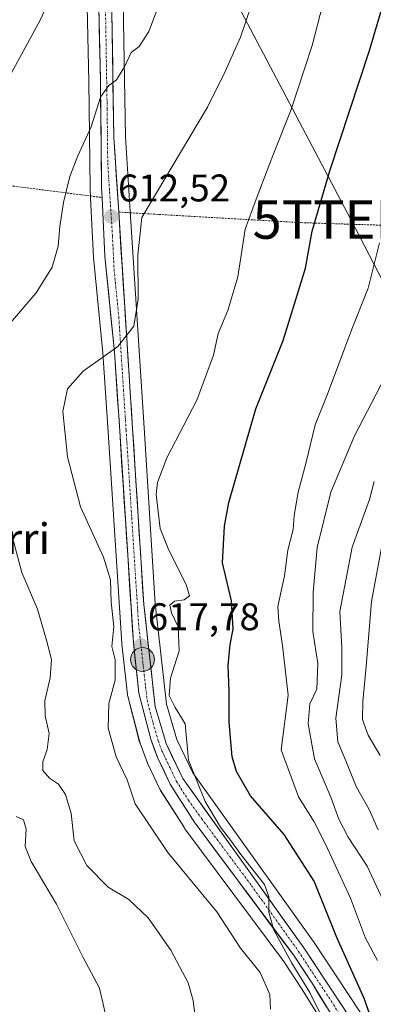
# Model space of a CAD drawing. Units: metres. Extents: x 596856 to 600289, y 4754562 to 4756925.
# Drawn here: x 599072 to 599164, y 4755350 to 4755606 of the extents above; entities that cross this region are included whole.
import ezdxf
from ezdxf.enums import TextEntityAlignment as Align

# ---------------------------------------------------------------- set-up
doc = ezdxf.new("R2010")
doc.units = ezdxf.units.M
doc.header["$MEASUREMENT"] = 0
doc.linetypes.add('TRAZO_Y_PUNTO', pattern=[1, 0.5, -0.25, 0, -0.25])
doc.linetypes.add('TRAZOS', pattern=[0.75, 0.5, -0.25])
doc.layers.get('0').update_dxf_attribs({"lineweight": 5})
for name, color, linetype, lineweight in [('Alambrada', 19, 'TRAZOS', 0), ('Carretera de calzada única', 19, 'Continuous', 13), ('Carretera de calzada única Cxs', 19, 'Continuous', 13), ('Carretera de calzada única eje', 19, 'TRAZO_Y_PUNTO', 0), ('Carátula', 7, 'Continuous', 5), ('Curva de nivel maestra', 36, 'Continuous', 30), ('Curva de nivel normal', 36, 'Continuous', 0), ('Núcleo urbano CxS', 19, 'Continuous', 0), ('Prado CxS', 92, 'Continuous', 0), ('Punto de cota en terreno', 7, 'Continuous', 0), ('Punto kilométrico de carretera', 7, 'Continuous', 0), ('Rótulo de punto de cota en terreno', 19, 'Continuous', 0), ('Tendido', 6, 'Continuous', 0), ('Texto cartográfico', 19, 'Continuous', 0), ('Torre de tendido puntual', 7, 'Continuous', 0)]:
    doc.layers.add(name, color=color, linetype=linetype, lineweight=lineweight)
doc.styles.add('Arial', font='txt', dxfattribs={"height": 0.2})

# ---------------------------------------------------------------- blocks, each defined once
blk = doc.blocks.new('*U150')
at = {"layer": 'Prado CxS', "color": 92, "linetype": 'Continuous', "lineweight": 0}
for points in [[(599088.8207, 4755629.5251, 607.4061), (599089.6705, 4755590.3809, 609.489), (599089.9803, 4755562.5667, 611.9763), (599089.9839, 4755562.4503, 611.9866), (599090.1037, 4755560.0521, 612.178), (599090.8537, 4755544.7037, 613.2596), (599090.8649, 4755544.5527, 613.2725), (599093.3299, 4755519.8123, 615.3204), (599094.6965, 4755499.1449, 616.7569), (599098.2363, 4755444.0777, 617.2673), (599098.2485, 4755443.9381, 617.2662), (599099.7085, 4755430.8281, 617.5214), (599099.7357, 4755430.6391, 617.5334), (599099.7851, 4755430.4109, 617.5525), (599102.8751, 4755418.4309, 617.8919), (599102.9651, 4755418.1429, 617.8859), (599104.7893, 4755413.2517, 617.716), (599104.8895, 4755413.0147, 617.7286), (599108.1095, 4755406.2247, 617.8274), (599108.2221, 4755406.0101, 617.8151), (599108.2861, 4755405.9043, 617.812), (599114.4961, 4755396.1043, 618.0336), (599114.6243, 4755395.9179, 618.0377), (599140.3929, 4755361.3269, 619.0809), (599145.1799, 4755354.0675, 619.3209), (599150.7065, 4755345.0917, 620.0011)], [(599160.1959, 4755348.1597, 624.1516), (599148.0759, 4755366.5697, 622.166), (599148.0101, 4755366.6653, 622.1403), (599123.4701, 4755400.9755, 621.3664), (599116.6663, 4755410.4871, 620.8123), (599112.5617, 4755419.1525, 620.1165), (599109.8721, 4755428.2853, 619.376), (599106.9295, 4755454.5625, 619.2126), (599104.0239, 4755500.2513, 618.7232), (599100.4139, 4755556.5823, 614.7835), (599099.1685, 4755575.9715, 612.7104), (599098.0799, 4755640.9663, 607.7617)]]:
    blk.add_polyline3d(points, dxfattribs=at)
blk = doc.blocks.new('*U170')
at = {"layer": 'Curva de nivel normal', "color": 36, "linetype": 'Continuous', "lineweight": 0}
blk.add_polyline3d([(599164.74, 4755361.63, 630), (599161.64, 4755367.44, 630), (599157.75, 4755377.8, 630), (599151.18, 4755391.85, 630), (599148.28, 4755397.71, 630), (599144.19, 4755404.22, 630), (599139.71, 4755416.44, 630), (599141.51, 4755430.71, 630), (599140, 4755443.63, 630), (599139.05, 4755449.9, 630), (599138.81, 4755453.77, 630), (599140.57, 4755461.77, 630), (599141.42, 4755468.44, 630), (599142.76, 4755473.8, 630), (599143.09, 4755477.39, 630), (599144.08, 4755483.52, 630), (599146.22, 4755491.29, 630), (599148.5, 4755501, 630), (599151.72, 4755509.01, 630), (599158.09, 4755525.95, 630), (599162.28, 4755536.57, 630), (599165.26, 4755548.37, 630)], dxfattribs=at)
blk = doc.blocks.new('*U171')
at = {"layer": 'Curva de nivel normal', "color": 36, "linetype": 'Continuous', "lineweight": 0}
blk.add_polyline3d([(599163.89, 4755486.28, 640), (599162.64, 4755481.57, 640), (599158.19, 4755469.22, 640), (599154.95, 4755452.44, 640), (599155.42, 4755442.96, 640), (599155.43, 4755435.98, 640), (599153.91, 4755424.71, 640), (599154.38, 4755418.5, 640), (599156.46, 4755413.6, 640), (599159.16, 4755406.86, 640), (599162.54, 4755400.9, 640), (599164.94, 4755395.64, 640)], dxfattribs=at)
blk = doc.blocks.new('*U184')
at = {"layer": 'Curva de nivel normal', "color": 36, "linetype": 'Continuous', "lineweight": 0}
blk.add_polyline3d([(599166.22, 4755377.23, 635), (599162.04, 4755386.14, 635), (599157.13, 4755393.75, 635), (599154.7, 4755398.44, 635), (599152.57, 4755404.12, 635), (599148.38, 4755414.14, 635), (599146.68, 4755423.22, 635), (599147.13, 4755428.38, 635), (599148.93, 4755432.27, 635), (599149.25, 4755438.95, 635), (599147.89, 4755447.21, 635), (599148.03, 4755457.4, 635), (599149.06, 4755469.1, 635), (599152.64, 4755483.48, 635), (599158.76, 4755498.2, 635), (599171.24, 4755522.21, 635)], dxfattribs=at)
blk = doc.blocks.new('*U195')
at = {"layer": 'Curva de nivel normal', "color": 36, "linetype": 'Continuous', "lineweight": 0}
blk.add_polyline3d([(599152.3, 4755342.77, 620), (599147.14, 4755353.28, 620), (599142.43, 4755360.94, 620), (599137.8, 4755369.54, 620), (599136.51, 4755374.21, 620), (599136.51, 4755378.2, 620), (599135.38, 4755381.43, 620), (599129.23, 4755389.17, 620), (599126.74, 4755392.59, 620), (599123.91, 4755396.28, 620), (599119.94, 4755402.97, 620), (599115.55, 4755413.78, 620), (599114.72, 4755423.21, 620), (599112.13, 4755427.43, 620), (599110.58, 4755430.6, 620), (599110.9, 4755435.11, 620), (599113.14, 4755442.19, 620), (599112.92, 4755448.42, 620), (599111.12, 4755452.11, 620), (599110.76, 4755454.11, 620), (599111.96, 4755455.12, 620), (599114.44, 4755455.45, 620), (599115.85, 4755456.49, 620), (599114.96, 4755459.44, 620), (599110.49, 4755468.44, 620), (599108.24, 4755474.08, 620), (599107.2, 4755482.92, 620), (599107.53, 4755486.05, 620), (599109.97, 4755492.44, 620), (599117.74, 4755507.44, 620), (599122.1, 4755519.12, 620), (599123.33, 4755524.84, 620), (599125.8, 4755530.76, 620), (599128.37, 4755539.55, 620), (599130.33, 4755551.97, 620), (599133.16, 4755559.77, 620), (599137.66, 4755571.58, 620), (599142.25, 4755583.1, 620), (599147.73, 4755599.72, 620), (599151.92, 4755615.96, 620)], dxfattribs=at)
blk = doc.blocks.new('*U206')
at = {"layer": 'Curva de nivel normal', "color": 36, "linetype": 'Continuous', "lineweight": 0}
for points in [[(599094.33, 4755346.07, 605), (599092.45, 4755354.4, 605), (599088.2, 4755362.38, 605), (599081.27, 4755376.31, 605), (599074.65, 4755387.35, 605), (599073.06, 4755391.28, 605), (599073.36, 4755395.79, 605), (599072.64, 4755398.19, 605), (599070.76, 4755399.11, 605)], [(599065.2, 4755584.8, 605), (599077.01, 4755606.33, 605), (599084.14, 4755621.84, 605)]]:
    blk.add_polyline3d(points, dxfattribs=at)
blk = doc.blocks.new('*U208')
at = {"layer": 'Curva de nivel normal', "color": 36, "linetype": 'Continuous', "lineweight": 0}
blk.add_polyline3d([(599136.92, 4755348.92, 615), (599136.73, 4755352.8, 615), (599134.22, 4755358.52, 615), (599129.13, 4755364.82, 615), (599122.95, 4755374.26, 615), (599110.24, 4755389.72, 615), (599101.68, 4755402.41, 615), (599099.6, 4755408.65, 615), (599096.77, 4755414.65, 615), (599094.67, 4755422.08, 615), (599094.9, 4755428.47, 615), (599096.51, 4755434.57, 615), (599096.53, 4755439.88, 615), (599095.68, 4755443.38, 615), (599096.13, 4755448.5, 615), (599095.47, 4755454.84, 615), (599095.28, 4755460.67, 615), (599093.5, 4755466.63, 615), (599087.52, 4755479.7, 615), (599084.14, 4755492.68, 615), (599082.88, 4755504.51, 615), (599084.12, 4755510.38, 615), (599088.18, 4755515.02, 615), (599097.19, 4755521.43, 615), (599101.32, 4755526.7, 615), (599102.52, 4755533.75, 615), (599102.38, 4755545.31, 615), (599103.43, 4755555.03, 615), (599109.19, 4755564.59, 615), (599120.51, 4755583.75, 615), (599125.09, 4755592.95, 615), (599129.13, 4755601.95, 615), (599133.32, 4755614.48, 615)], dxfattribs=at)
blk = doc.blocks.new('*U209')
at = {"layer": 'Curva de nivel normal', "color": 36, "linetype": 'Continuous', "lineweight": 0}
for points in [[(599117.81, 4755342.79, 610), (599116.83, 4755351.17, 610), (599115.5, 4755355.79, 610), (599111, 4755364.29, 610), (599105.07, 4755372.75, 610), (599100.06, 4755377.53, 610), (599094.65, 4755380.7, 610), (599089.14, 4755386.34, 610), (599085.86, 4755392.77, 610), (599085.09, 4755399.9, 610), (599083.56, 4755404.81, 610), (599081.8, 4755407.5, 610), (599079.4, 4755409.1, 610), (599077.7, 4755411.07, 610), (599077.69, 4755413.35, 610), (599078.86, 4755416.56, 610), (599079.32, 4755420.66, 610), (599078.28, 4755425.31, 610), (599078.21, 4755429.18, 610), (599079.62, 4755435.14, 610), (599079.92, 4755439.96, 610), (599078.65, 4755445.01, 610), (599076.34, 4755453.04, 610), (599072.26, 4755462.63, 610), (599070.08, 4755470.78, 610)], [(599068.8, 4755527.01, 610), (599075.92, 4755535.35, 610), (599080.15, 4755542.09, 610), (599081.68, 4755547.52, 610), (599082.08, 4755552.66, 610), (599083.06, 4755558.86, 610), (599084.7, 4755565.65, 610), (599086.76, 4755571.07, 610), (599090.27, 4755578.61, 610), (599092.72, 4755586.3, 610), (599094.74, 4755589.28, 610), (599096.82, 4755590.78, 610), (599099.02, 4755594.4, 610), (599100.7, 4755597.91, 610), (599102.71, 4755599.53, 610), (599105.26, 4755603.4, 610), (599109.53, 4755614.65, 610)]]:
    blk.add_polyline3d(points, dxfattribs=at)
blk = doc.blocks.new('*U225')
at = {"layer": 'Curva de nivel maestra', "color": 36, "linetype": 'Continuous', "lineweight": 30}
blk.add_polyline3d([(599165.08, 4755340.59, 625), (599161.34, 4755351.55, 625), (599154.12, 4755367.62, 625), (599148.28, 4755382.29, 625), (599140.44, 4755394.41, 625), (599131.68, 4755404.46, 625), (599128.04, 4755410.82, 625), (599126.95, 4755414.65, 625), (599126.14, 4755423.68, 625), (599126.14, 4755431.68, 625), (599125.92, 4755438.38, 625), (599126.39, 4755443.87, 625), (599127.17, 4755447.83, 625), (599126.74, 4755455.2, 625), (599124.44, 4755465.11, 625), (599124.96, 4755474.62, 625), (599126.11, 4755480.81, 625), (599133.1, 4755505.17, 625), (599140.16, 4755522.99, 625), (599145.99, 4755541.77, 625), (599147.73, 4755551.44, 625), (599152.3, 4755567.11, 625), (599162.66, 4755598.44, 625), (599168, 4755616.77, 625)], dxfattribs=at)
blk = doc.blocks.new('5PATER')
at = {"layer": 'Carátula', "linetype": 'Continuous', "lineweight": 5}
h = blk.add_hatch(color=250, dxfattribs=at)
edge = h.paths.add_edge_path()
edge.add_ellipse((0, 0.01), major_axis=(-1.33, -1.34), ratio=0.999422, start_angle=0, end_angle=360)
blk = doc.blocks.new('5TTEND')
blk.add_text('5TTEND', height=10).set_placement((0, 0), align=Align.MIDDLE_CENTER)
blk = doc.blocks.new('5HITCA')
at = {"layer": 'Carátula', "linetype": 'Continuous', "lineweight": 5}
h = blk.add_hatch(color=1, dxfattribs=at)
edge = h.paths.add_edge_path()
edge.add_arc((0, 0), 3.1, 0.0011, 360.0011)
at = {"layer": 'Carátula', "color": 250, "linetype": 'Continuous', "lineweight": 5}
blk.add_circle((0, 0, 0), 3.1, dxfattribs=at)

msp = doc.modelspace()

# ---------------------------------------------------------------- linework, layer by layer
at = {"layer": 'Alambrada', "color": 19, "linetype": 'TRAZOS', "lineweight": 0}
for points in [[(598966.34, 4755580.9, 583.7), (598985.64, 4755578.36, 588.54), (599018.6, 4755569.77, 597.62), (599093.1, 4755560.2, 611.77)], [(599097.42, 4755556.39, 612.79), (599144.81, 4755553.65, 623.8), (599235.69, 4755550.8, 651.41)]]:
    msp.add_polyline3d(points, dxfattribs=at)
at = {"layer": 'Carretera de calzada única', "color": 19, "linetype": 'Continuous', "lineweight": 13}
for points in [[(599095.08, 4755640.93), (599096.17, 4755575.85), (599097.42, 4755556.39), (599101.03, 4755500.06), (599103.94, 4755454.3), (599106.92, 4755427.69), (599109.75, 4755418.08), (599114.07, 4755408.96), (599145.57, 4755364.92), (599157.69, 4755346.51)], [(599173.4, 4755265.1), (599172.21, 4755277.51), (599169.17, 4755298.49), (599165.23, 4755316.35), (599160.71, 4755330.34), (599159.19, 4755334.08), (599153.35, 4755346.52), (599147.71, 4755355.68), (599142.85, 4755363.05), (599117.03, 4755397.71), (599110.82, 4755407.51), (599107.6, 4755414.3), (599105.78, 4755419.18), (599102.69, 4755431.16), (599101.23, 4755444.27), (599097.69, 4755499.34), (599096.32, 4755520.06), (599093.85, 4755544.85), (599093.1, 4755560.2), (599092.98, 4755562.6), (599092.67, 4755590.43), (599091.82, 4755629.59)]]:
    msp.add_lwpolyline(points, dxfattribs=at)
at = {"layer": 'Carretera de calzada única Cxs', "color": 19, "linetype": 'Continuous', "lineweight": 13}
for points in [[(599151.47, 4755349.57, 620.68), (599149.59, 4755352.63, 620.25), (599147.71, 4755355.68, 620.29), (599145.28, 4755359.37, 620.14), (599142.85, 4755363.05, 620.11), (599139.98, 4755366.9, 619.81), (599137.11, 4755370.75, 619.81), (599134.24, 4755374.6, 619.66), (599131.37, 4755378.45, 619.71), (599128.51, 4755382.31, 619.48), (599125.64, 4755386.16, 619.37), (599122.77, 4755390.01, 619.37), (599119.9, 4755393.86, 618.97), (599117.03, 4755397.71, 619.03), (599114.96, 4755400.98, 618.72), (599112.89, 4755404.24, 618.79), (599110.82, 4755407.51, 618.46), (599109.21, 4755410.91, 618.11), (599107.6, 4755414.3, 618.17), (599106.69, 4755416.74, 618.27), (599105.78, 4755419.18, 618.2), (599104.75, 4755423.17, 618), (599103.72, 4755427.17, 617.81), (599102.69, 4755431.16, 617.76), (599102.2, 4755435.53, 617.77), (599101.72, 4755439.9, 617.68), (599101.23, 4755444.27, 617.49), (599100.94, 4755448.86, 617.24), (599100.64, 4755453.45, 617.24), (599100.35, 4755458.04, 616.9), (599100.05, 4755462.63, 616.97), (599099.76, 4755467.22, 617), (599099.46, 4755471.81, 616.95), (599099.17, 4755476.39, 616.96), (599098.87, 4755480.98, 617), (599098.58, 4755485.57, 617.01), (599098.28, 4755490.16, 616.98), (599097.99, 4755494.75, 616.78), (599097.69, 4755499.34, 616.48), (599097.42, 4755503.48, 616.21), (599097.14, 4755507.63, 615.91), (599096.87, 4755511.77, 615.6), (599096.59, 4755515.92, 615.29), (599096.32, 4755520.06, 614.98), (599095.83, 4755525.02, 614.59), (599095.33, 4755529.98, 614.21), (599094.84, 4755534.93, 613.71), (599094.34, 4755539.89, 613.21), (599093.85, 4755544.85, 612.89), (599093.66, 4755548.69, 612.75), (599093.48, 4755552.53, 612.51), (599093.29, 4755556.36, 612.17), (599093.1, 4755560.2, 611.77), (599092.98, 4755562.6, 611.49), (599092.93, 4755567.24, 611.19), (599092.88, 4755571.88, 610.85), (599092.83, 4755576.52, 610.52), (599092.77, 4755581.15, 610.09), (599092.72, 4755585.79, 609.55), (599092.67, 4755590.43, 609.21), (599092.56, 4755595.33, 609.19), (599092.46, 4755600.22, 609.08), (599092.35, 4755605.12, 608.55), (599092.25, 4755610.01, 607.97)], [(599095.63, 4755608.39, 608.76), (599095.7, 4755603.74, 609.07), (599095.78, 4755599.09, 609.36), (599095.86, 4755594.44, 609.56), (599095.94, 4755589.8, 609.83), (599096.01, 4755585.15, 610.15), (599096.09, 4755580.5, 610.59), (599096.17, 4755575.85, 610.95), (599096.48, 4755570.99, 611.3), (599096.8, 4755566.12, 611.76), (599097.11, 4755561.26, 612.26), (599097.42, 4755556.39, 612.79), (599097.72, 4755551.7, 613.27), (599098.02, 4755547, 613.63), (599098.32, 4755542.31, 613.84), (599098.62, 4755537.61, 614.07), (599098.92, 4755532.92, 614.34), (599099.23, 4755528.23, 614.76), (599099.53, 4755523.53, 615.15), (599099.83, 4755518.84, 615.3), (599100.13, 4755514.14, 615.66), (599100.43, 4755509.45, 615.92), (599100.73, 4755504.75, 616.19), (599101.03, 4755500.06, 616.46), (599101.32, 4755495.48, 616.75), (599101.61, 4755490.91, 617.02), (599101.9, 4755486.33, 617.31), (599102.19, 4755481.76, 617.55), (599102.49, 4755477.18, 617.73), (599102.78, 4755472.6, 617.79), (599103.07, 4755468.03, 617.72), (599103.36, 4755463.45, 617.66), (599103.65, 4755458.88, 617.65), (599103.94, 4755454.3, 617.63), (599104.44, 4755449.87, 617.69), (599104.93, 4755445.43, 617.77), (599105.43, 4755441, 617.82), (599105.93, 4755436.56, 617.95), (599106.42, 4755432.13, 618.21), (599106.92, 4755427.69, 618.45), (599107.86, 4755424.49, 618.58), (599108.81, 4755421.28, 618.58), (599109.75, 4755418.08, 618.59), (599111.19, 4755415.04, 618.67), (599112.63, 4755412, 619.08), (599114.07, 4755408.96, 619.16), (599116.93, 4755404.96, 619.35), (599119.8, 4755400.95, 619.79), (599122.66, 4755396.95, 619.79), (599125.52, 4755392.95, 619.69), (599128.39, 4755388.94, 620.3), (599131.25, 4755384.94, 620.2), (599134.12, 4755380.93, 620.2), (599136.98, 4755376.93, 620.22), (599139.84, 4755372.93, 620.37), (599142.71, 4755368.92, 620.51), (599145.57, 4755364.92, 620.64), (599147.99, 4755361.24, 621), (599150.42, 4755357.56, 621.07), (599152.84, 4755353.87, 621.04), (599155.27, 4755350.19, 621.19)]]:
    msp.add_polyline3d(points, dxfattribs=at)
at = {"layer": 'Carretera de calzada única eje', "color": 19, "linetype": 'TRAZO_Y_PUNTO', "lineweight": 0}
msp.add_lwpolyline([(599093.89, 4755615.68), (599094.42, 4755583.15), (599094.57, 4755569.23), (599095.8, 4755550.27), (599096.23, 4755541.41), (599097.46, 4755529.01), (599098.67, 4755510.06), (599099.35, 4755499.69), (599100.82, 4755476.82), (599102.58, 4755449.29), (599104.07, 4755435.99), (599104.8, 4755429.43), (599106.35, 4755423.43), (599107.76, 4755418.63), (599108.67, 4755416.18), (599110.83, 4755411.63), (599112.44, 4755408.23), (599115.55, 4755403.33), (599119.03, 4755398.47), (599131.94, 4755381.14), (599144.21, 4755363.98), (599146.64, 4755360.3), (599152.69, 4755351.09), (599155.51, 4755346.51)], dxfattribs=at)
at = {"layer": 'Curva de nivel normal', "color": 36, "linetype": 'Continuous', "lineweight": 0}
msp.add_polyline3d([(599165.4, 4755415.01, 645), (599162.32, 4755420.24, 645), (599160.87, 4755424.38, 645), (599160.89, 4755429.05, 645), (599161.83, 4755438.1, 645), (599163.15, 4755455.06, 645), (599166.53, 4755473.24, 645)], dxfattribs=at)
at = {"layer": 'Núcleo urbano CxS', "color": 19, "linetype": 'Continuous', "lineweight": 0}
for points in [[(599098.08, 4755640.97, 607.76), (599099.17, 4755575.97, 612.71), (599100.41, 4755556.58, 614.78), (599104.02, 4755500.25, 618.72), (599106.93, 4755454.56, 619.21), (599109.87, 4755428.29, 619.38), (599112.56, 4755419.15, 620.12), (599116.67, 4755410.49, 620.81), (599123.47, 4755400.98, 621.37), (599148.01, 4755366.67, 622.14), (599148.08, 4755366.57, 622.17), (599160.2, 4755348.16, 624.15)], [(599098.08, 4755640.97, 607.76), (599099.17, 4755575.97, 612.71), (599100.41, 4755556.58, 614.78), (599104.02, 4755500.25, 618.72), (599106.93, 4755454.56, 619.21), (599109.87, 4755428.29, 619.38), (599112.56, 4755419.15, 620.12), (599116.67, 4755410.49, 620.81), (599123.47, 4755400.98, 621.37), (599148.01, 4755366.67, 622.14), (599148.08, 4755366.57, 622.17), (599160.2, 4755348.16, 624.15)], [(599150.71, 4755345.09, 620), (599145.18, 4755354.07, 619.32), (599140.39, 4755361.33, 619.08), (599114.62, 4755395.92, 618.04), (599114.5, 4755396.1, 618.03), (599108.29, 4755405.9, 617.81), (599108.22, 4755406.01, 617.82), (599108.11, 4755406.22, 617.83), (599104.89, 4755413.01, 617.73), (599104.79, 4755413.25, 617.72), (599102.97, 4755418.14, 617.89), (599102.88, 4755418.43, 617.89), (599099.79, 4755430.41, 617.55), (599099.74, 4755430.64, 617.53), (599099.71, 4755430.83, 617.52), (599098.25, 4755443.94, 617.27), (599098.24, 4755444.08, 617.27), (599094.7, 4755499.14, 616.76), (599093.33, 4755519.81, 615.32), (599090.86, 4755544.55, 613.27), (599090.85, 4755544.7, 613.26), (599090.1, 4755560.05, 612.18), (599089.98, 4755562.45, 611.99), (599089.98, 4755562.57, 611.98), (599089.67, 4755590.38, 609.49), (599088.82, 4755629.53, 607.41)], [(599088.82, 4755629.53, 607.41), (599089.67, 4755590.38, 609.49), (599089.98, 4755562.57, 611.98), (599089.98, 4755562.45, 611.99), (599090.1, 4755560.05, 612.18), (599090.85, 4755544.7, 613.26), (599090.86, 4755544.55, 613.27), (599093.33, 4755519.81, 615.32), (599094.7, 4755499.14, 616.76), (599098.24, 4755444.08, 617.27), (599098.25, 4755443.94, 617.27), (599099.71, 4755430.83, 617.52), (599099.74, 4755430.64, 617.53), (599099.79, 4755430.41, 617.55), (599102.88, 4755418.43, 617.89), (599102.97, 4755418.14, 617.89), (599104.79, 4755413.25, 617.72), (599104.89, 4755413.01, 617.73), (599108.11, 4755406.22, 617.83), (599108.22, 4755406.01, 617.82), (599108.29, 4755405.9, 617.81), (599114.5, 4755396.1, 618.03), (599114.62, 4755395.92, 618.04), (599140.39, 4755361.33, 619.08), (599145.18, 4755354.07, 619.32), (599150.71, 4755345.09, 620)]]:
    msp.add_polyline3d(points, dxfattribs=at)
at = {"layer": 'Prado CxS', "color": 92, "linetype": 'Continuous', "lineweight": 0}
for points in [[(599098.08, 4755640.97, 607.76), (599099.17, 4755575.97, 612.71), (599100.41, 4755556.58, 614.78), (599104.02, 4755500.25, 618.72), (599106.93, 4755454.56, 619.21), (599109.87, 4755428.29, 619.38), (599112.56, 4755419.15, 620.12), (599116.67, 4755410.49, 620.81), (599123.47, 4755400.98, 621.37), (599148.01, 4755366.67, 622.14), (599148.08, 4755366.57, 622.17), (599160.2, 4755348.16, 624.15)], [(599088.82, 4755629.53, 607.41), (599089.67, 4755590.38, 609.49), (599089.98, 4755562.57, 611.98), (599089.98, 4755562.45, 611.99), (599090.1, 4755560.05, 612.18), (599090.85, 4755544.7, 613.26), (599090.86, 4755544.55, 613.27), (599093.33, 4755519.81, 615.32), (599094.7, 4755499.14, 616.76), (599098.24, 4755444.08, 617.27), (599098.25, 4755443.94, 617.27), (599099.71, 4755430.83, 617.52), (599099.74, 4755430.64, 617.53), (599099.79, 4755430.41, 617.55), (599102.88, 4755418.43, 617.89), (599102.97, 4755418.14, 617.89), (599104.79, 4755413.25, 617.72), (599104.89, 4755413.01, 617.73), (599108.11, 4755406.22, 617.83), (599108.22, 4755406.01, 617.82), (599108.29, 4755405.9, 617.81), (599114.5, 4755396.1, 618.03), (599114.62, 4755395.92, 618.04), (599140.39, 4755361.33, 619.08), (599145.18, 4755354.07, 619.32), (599150.71, 4755345.09, 620)]]:
    msp.add_polyline3d(points, dxfattribs=at)
at = {"layer": 'Tendido', "color": 6, "linetype": 'Continuous', "lineweight": 0}
msp.add_polyline3d([(598881.14, 4756073.83, 573.08), (598923.78, 4755991.93, 562.51), (598977.76, 4755896.13, 563.2), (599025.01, 4755809.71, 580.37), (599069.21, 4755722.46, 601.4), (599110.75, 4755643.88, 608.92), (599157.84, 4755554.45, 627.2), (599196.74, 4755479.31, 651.77), (599212.83, 4755452.16, 659.29)], dxfattribs=at)

# ---------------------------------------------------------------- block references
at = {"layer": 'Curva de nivel maestra', "color": 36, "linetype": 'Continuous', "lineweight": 30}
msp.add_blockref('*U225', (0, 0), dxfattribs=at)
at = {"layer": 'Curva de nivel normal', "color": 36, "linetype": 'Continuous', "lineweight": 0}
for name in ['*U206', '*U209', '*U208', '*U195', '*U170', '*U184', '*U171']:
    msp.add_blockref(name, (0, 0), dxfattribs=at)
at = {"layer": 'Prado CxS', "color": 92, "linetype": 'Continuous', "lineweight": 0}
msp.add_blockref('*U150', (0, 0), dxfattribs=at)
at = {"layer": 'Punto de cota en terreno', "linetype": 'Continuous', "lineweight": 0}
for p in [(599095.48, 4755555.23, 612.52), (599103.22, 4755443.64, 617.78)]:
    msp.add_blockref('5PATER', p, dxfattribs=at)
at = {"layer": 'Punto kilométrico de carretera', "linetype": 'Continuous', "lineweight": 0}
msp.add_blockref('5HITCA', (599103.62, 4755439.96, 618.32), dxfattribs=at)
at = {"layer": 'Torre de tendido puntual', "linetype": 'Continuous', "lineweight": 0}
msp.add_blockref('5TTEND', (599157.84, 4755554.45, 627.2), dxfattribs=at)

# ---------------------------------------------------------------- texts
at = {"layer": 'Rótulo de punto de cota en terreno', "color": 19, "linetype": 'Continuous', "lineweight": 0, "style": 'Arial'}
for s, p in [('612,52', (599097.24, 4755556.99)), ('617,78', (599104.98, 4755445.4))]:
    msp.add_text(s, height=7, dxfattribs=at).set_placement(p, align=Align.BOTTOM_LEFT)
at = {"layer": 'Texto cartográfico', "color": 19, "linetype": 'Continuous', "lineweight": 0, "style": 'Arial'}
msp.add_text('Lurgorri', height=8, dxfattribs=at).set_placement((599059.06, 4755471.39), align=Align.MIDDLE_CENTER)

doc.saveas('drawing.dxf')
